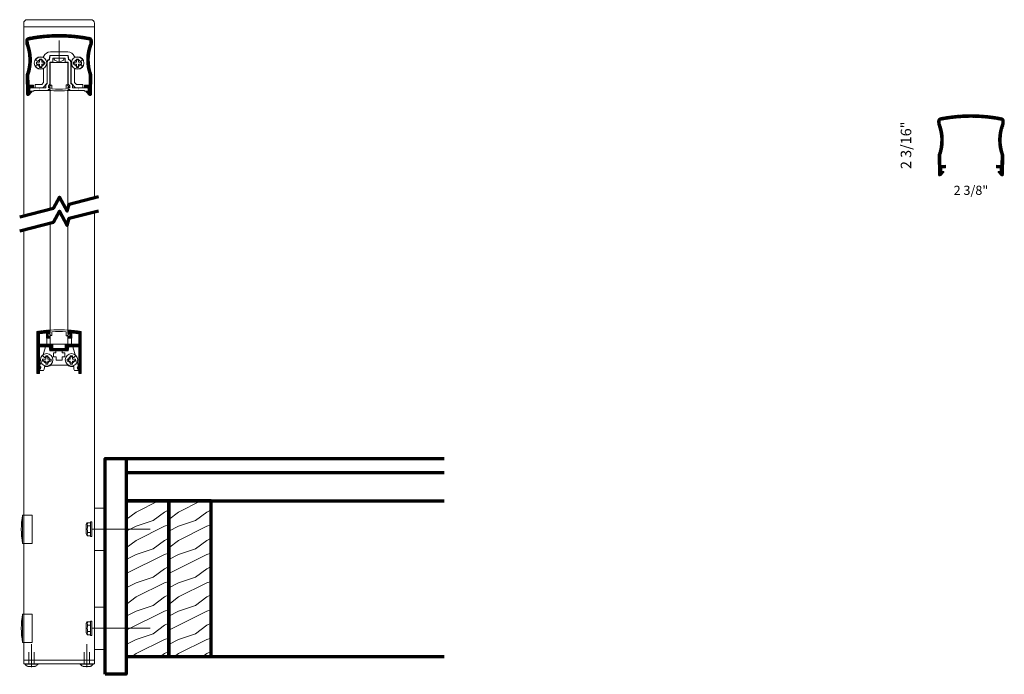
# Model space of a CAD drawing. Extents: x 435 to 469.8, y 416.2 to 439.4.
import ezdxf

# ---------------------------------------------------------------- set-up
doc = ezdxf.new("R2010")
doc.units = 0
doc.header["$LTSCALE"] = 8
doc.header["$MEASUREMENT"] = 0
doc.linetypes.add('CENTER', pattern=[2, 1.25, -0.25, 0.25, -0.25])
doc.linetypes.add('HIDDEN', pattern=[0.375, 0.25, -0.125])
doc.layers.get('0').update_dxf_attribs({"color": 6, "linetype": 'CONTINUOUS', "lineweight": 18})
for name, color, linetype, lineweight in [('CENTER', 5, 'CENTER', 18), ('DIM', 3, 'CONTINUOUS', 18), ('DOUBLE', 7, 'CONTINUOUS', 70), ('HATCH', 1, 'CONTINUOUS', 9), ('HIDDEN', 5, 'HIDDEN', 18), ('SINGLE', 2, 'CONTINUOUS', 18), ('TXT', 3, 'CONTINUOUS', 18)]:
    doc.layers.add(name, color=color, linetype=linetype, lineweight=lineweight)
doc.styles.add('FENTRON', font='romans')

# ---------------------------------------------------------------- blocks, each defined once
blk = doc.blocks.new('A$C12FA39F5')
at = {"layer": 'DOUBLE'}
blk.add_lwpolyline([(0, 0), (1.5, 0), (1.5, 5.501), (0, 5.501)], close=True, dxfattribs=at)
at = {"layer": 'TXT'}
for p, q in [((0, 5.432), (0.138, 5.501)), ((0.349, 5.106), (1.138, 5.501)), ((0, 4.845), (0.349, 5.106)), ((0.949, 4.806), (1.349, 5.106)), ((1.349, 5.106), (1.5, 5.182)), ((0, 4.432), (0.349, 4.606)), ((0.349, 4.606), (0.949, 4.806)), ((0.349, 4.106), (1.349, 4.606)), ((1.349, 4.606), (1.5, 4.657)), ((1.349, 4.106), (1.5, 4.182)), ((0, 3.845), (0.349, 4.106)), ((0.949, 3.806), (1.349, 4.106)), ((0, 3.432), (0.349, 3.606)), ((0, 2.932), (1.349, 3.606)), ((0.349, 3.606), (0.949, 3.806)), ((1.349, 3.606), (1.5, 3.657)), ((1.349, 3.106), (1.5, 3.182)), ((0.349, 2.606), (0.949, 2.806)), ((0.949, 2.806), (1.349, 3.106)), ((0, 2.432), (0.349, 2.606)), ((0.349, 2.106), (1.349, 2.606)), ((1.349, 2.606), (1.5, 2.657)), ((0, 1.845), (0.349, 2.106)), ((0.949, 1.806), (1.349, 2.106)), ((1.349, 2.106), (1.5, 2.182)), ((0.349, 1.606), (0.949, 1.806)), ((0, 1.432), (0.349, 1.606)), ((0, 0.932), (1.349, 1.606)), ((1.349, 1.606), (1.5, 1.657)), ((0.949, 0.806), (1.349, 1.106)), ((1.349, 1.106), (1.5, 1.182)), ((0.349, 0.606), (0.949, 0.806)), ((0, 0.432), (0.349, 0.606)), ((0.349, 0.106), (1.349, 0.606)), ((1.349, 0.606), (1.5, 0.657)), ((0.207, 0), (0.349, 0.106)), ((1.207, 0), (1.349, 0.106)), ((1.349, 0.106), (1.5, 0.182))]:
    blk.add_line(p, q, dxfattribs=at)
blk = doc.blocks.new('9000')
blk.add_lwpolyline([(1.03, -1.268), (1.032, -1.137), (0.9, -1.135), (0.901, -1.045), (1.061, -1.048), (1.067, -0.685, -0.177673), (1.086, 0.425), (1.087, 0.543, 0.099302), (-1.087, 0.543), (-1.086, 0.425, -0.177673), (-1.067, -0.685), (-1.061, -1.048), (-0.901, -1.045), (-0.9, -1.135), (-1.032, -1.137), (-1.03, -1.268), (-0.967, -1.267, -0.654015), (-0.96, -1.284), (-1.064, -1.4, -0.68253), (-1.146, -1.37), (-1.157, -0.67, 0.18302), (-1.175, 0.408), (-1.177, 0.513, -0.363503), (-1.076, 0.637, -0.096624), (1.076, 0.637, -0.363503), (1.177, 0.513), (1.175, 0.408, 0.18302), (1.157, -0.67), (1.146, -1.37, -0.68253), (1.064, -1.4), (0.96, -1.284, -0.654015), (0.967, -1.267)], format="xyb", close=True)
blk = doc.blocks.new('9013')
blk.add_lwpolyline([(-0.634, -0.36), (-0.553, -0.341, -0.389862), (-0.541, -0.347, 3.190587), (-0.506, -0.228, -0.389862), (-0.519, -0.227), (-0.577, -0.166), (-0.484, 0.143), (-0.349, 0.143), (-0.324, 0), (-0.113, 0), (-0.113, -0.062), (-0.198, -0.062), (-0.198, -0.202), (-0.104, -0.202), (-0.104, -0.327), (0.104, -0.327), (0.104, -0.202), (0.198, -0.202), (0.198, -0.062), (0.113, -0.062), (0.113, 0), (0.324, 0), (0.349, 0.143), (0.484, 0.143), (0.577, -0.166), (0.519, -0.227, -0.389862), (0.506, -0.228, 3.190587), (0.541, -0.347, -0.389862), (0.553, -0.341), (0.634, -0.36), (0.68, -0.514), (0.68, -0.525, -0.263769), (0.668, -0.546, 0.658312), (0.68, -0.637), (0.68, -0.688), (0.549, -0.688, -0.152072), (0.518, -0.589), (0.518, -0.548), (0.438, -0.548, -0.161492), (0.297, -0.501), (-0.297, -0.501, -0.161492), (-0.438, -0.548), (-0.518, -0.548), (-0.518, -0.589, -0.152072), (-0.549, -0.688), (-0.68, -0.688), (-0.68, -0.637, 0.658312), (-0.668, -0.546, -0.263769), (-0.68, -0.525), (-0.68, -0.514)], format="xyb", close=True)
blk = doc.blocks.new('9012')
blk.add_lwpolyline([(-0.449, 0.638), (-0.449, 0.456), (-0.325, 0.456), (-0.325, 0.518), (-0.387, 0.518), (-0.387, 0.643), (-0.325, 0.643), (-0.325, 0.691, 0.414214), (-0.34, 0.706), (-0.38, 0.706), (-0.38, 0.734, 0.019753), (-0.771, 0.689, 0.369408), (-0.783, 0.674), (-0.783, 0.146), (-0.783, -0.783, 0.414214), (-0.768, -0.798), (-0.693, -0.798), (-0.693, -0.634, 1), (-0.693, -0.544), (-0.693, 0.146), (-0.334, 0.146), (-0.309, 0), (0.309, 0), (0.334, 0.146), (0.693, 0.146), (0.693, -0.544, 1), (0.693, -0.634), (0.693, -0.798), (0.768, -0.798, 0.414214), (0.783, -0.783), (0.783, 0.146), (0.783, 0.674, 0.369408), (0.771, 0.689, 0.019753), (0.38, 0.734), (0.38, 0.706), (0.339, 0.706, 0.414214), (0.324, 0.691), (0.324, 0.643), (0.386, 0.643), (0.386, 0.518), (0.324, 0.518), (0.324, 0.456), (0.449, 0.456), (0.449, 0.638, -0.012584), (0.693, 0.609), (0.693, 0.236), (0.219, 0.236), (0.219, 0.09), (0.01, 0.09), (0, 0.08), (-0.01, 0.09), (-0.219, 0.09), (-0.219, 0.236), (-0.693, 0.236), (-0.693, 0.609, -0.012584)], format="xyb", close=True)
blk = doc.blocks.new('PHT')
for p, q in [((-0.12, 0.025), (-0.027, 0.025)), ((-0.12, 0.025), (-0.12, -0.039)), ((-0.027, 0.118), (-0.027, 0.025)), ((-0.027, 0.118), (0.037, 0.118)), ((0.037, 0.118), (0.037, 0.025)), ((0.037, 0.025), (0.13, 0.025)), ((0.13, 0.025), (0.13, -0.039)), ((-0.12, -0.039), (-0.027, -0.039)), ((-0.027, -0.039), (-0.027, -0.132)), ((-0.027, -0.132), (0.037, -0.132)), ((0.037, -0.039), (0.037, -0.132)), ((0.037, -0.039), (0.13, -0.039))]:
    blk.add_line(p, q)
blk.add_circle((0, 0), 0.186)
blk = doc.blocks.new('9018')
blk.add_lwpolyline([(0.349, -0.142, -0.323744), (0.425, -0.246), (0.425, -0.981), (0.577, -1.146), (0.844, -1.146), (0.844, -1.021), (0.699, -1.021), (0.689, -1.031), (0.679, -1.021), (0.611, -1.021), (0.55, -0.955), (0.55, -0.477, -0.534095), (0.577, -0.459, 0.36161), (0.83, -0.38, 0.429137), (0.827, -0.366), (0.766, -0.331, 0.3914), (0.753, -0.334, -3.220684), (0.753, -0.2, 0.3914), (0.766, -0.203), (0.827, -0.168, 0.429137), (0.83, -0.154, 0.3161), (0.609, -0.065, -0.365785), (0.538, -0.029, 0.302377), (0.308, 0.125), (-0.307, 0.125, 0.302377), (-0.538, -0.029, -0.365785), (-0.609, -0.065, 0.3161), (-0.83, -0.154, 0.429137), (-0.827, -0.168), (-0.766, -0.203, 0.3914), (-0.753, -0.2, -3.220684), (-0.753, -0.334, 0.3914), (-0.766, -0.331), (-0.827, -0.366, 0.429137), (-0.83, -0.38, 0.36161), (-0.577, -0.459, -0.534095), (-0.549, -0.477), (-0.549, -0.955), (-0.611, -1.021), (-0.679, -1.021), (-0.689, -1.031), (-0.699, -1.021), (-0.844, -1.021), (-0.844, -1.146), (-0.577, -1.146), (-0.424, -0.981), (-0.424, -0.246, -0.323744), (-0.349, -0.142), (-0.324, 0), (0.324, 0)], format="xyb", close=True)
blk = doc.blocks.new('9016')
blk.add_lwpolyline([(-0.679, 0), (-0.689, 0.01), (-0.699, 0), (-0.895, 0), (-0.895, -0.031), (-1.057, -0.031), (-1.057, 0.01, -0.414214), (-0.977, 0.09), (-0.699, 0.09), (-0.689, 0.08), (-0.679, 0.09), (-0.469, 0.09), (-0.469, 0.193), (-0.415, 0.251), (-0.415, 0.99, -0.35535), (-0.335, 1.088), (-0.309, 1.236), (0.309, 1.236), (0.335, 1.088, -0.35535), (0.415, 0.99), (0.415, 0.251), (0.469, 0.193), (0.469, 0.09), (0.679, 0.09), (0.689, 0.08), (0.699, 0.09), (0.977, 0.09, -0.414214), (1.057, 0.01), (1.057, -0.031), (0.895, -0.031), (0.895, 0), (0.699, 0), (0.689, 0.01), (0.679, 0), (0.38, 0), (0.38, 0.03), (0.339, 0.03, -0.414214), (0.324, 0.045), (0.324, 0.092), (0.378, 0.092), (0.378, 0.158), (0.324, 0.216), (0.324, 1), (0.219, 1), (0.219, 1.146), (0.01, 1.146), (0, 1.156), (-0.01, 1.146), (-0.219, 1.146), (-0.219, 1), (-0.325, 1), (-0.325, 0.216), (-0.379, 0.158), (-0.379, 0.092), (-0.325, 0.092), (-0.325, 0.045, -0.414214), (-0.34, 0.03), (-0.38, 0.03), (-0.38, 0)], format="xyb", close=True)
blk = doc.blocks.new('PHS')
for p, q in [((-0.064, 0.186), (0, 0.186)), ((0, -0.186), (0, 0.186)), ((-0.064, -0.186), (0, -0.186))]:
    blk.add_line(p, q)
for centre, radius, start, end in [((0.198, 0), 0.33, 147.554, 212.442), ((-0.064, 0.167), 0.02, 90, 147.554), ((-0.064, -0.167), 0.02, 212.442, 270)]:
    blk.add_arc(centre, radius, start, end)
at = {"layer": 'CENTER'}
blk.add_line((-0.133, 0), (0.685, 0), dxfattribs=at)
blk = doc.blocks.new('316RIV-T')
blk.add_line((0.225, 0.017), (-0.225, 0.017))
blk.add_lwpolyline([(-0.225, 0), (-0.225, 0.017, -0.219878), (-0.214, 0.041, -0.07553), (-0.13, 0.093, -0.101222), (-0.118, 0.096), (0.118, 0.096, -0.101222), (0.13, 0.093, -0.07553), (0.214, 0.041, -0.219878), (0.225, 0.017), (0.225, 0)], format="xyb", close=True)
at = {"layer": 'CENTER'}
blk.add_line((0, 0.12), (0, -0.685), dxfattribs=at)
at = {"layer": 'HIDDEN'}
for p, q in [((-0.094, 0), (-0.094, -0.405)), ((0.094, 0), (0.094, -0.405))]:
    blk.add_line(p, q, dxfattribs=at)

msp = doc.modelspace()

# ---------------------------------------------------------------- hatches: boundary and pattern name
at = {"layer": 'HATCH'}
h = msp.add_hatch(dxfattribs=at)
h.set_pattern_fill('ANSI37', color=256, scale=0.09375)
h.set_pattern_definition([(45, (-0.375075, -7e-08), (-0.0082864076, 0.0082864076), []), (135, (-0.375075, -7e-08), (-0.0082864076, -0.0082864076), [])])
h.paths.add_polyline_path([(435.279, 438.731, 0.363503), (435.178, 438.606), (435.18, 438.502, -0.18302), (435.197, 437.423), (435.209, 436.724, 0.68253), (435.291, 436.693), (435.395, 436.81, 0.654015), (435.388, 436.827), (435.325, 436.826), (435.322, 436.957), (435.455, 436.959), (435.454, 437.049), (435.294, 437.046), (435.288, 437.409, 0.177673), (435.269, 438.519), (435.267, 438.637, -0.099302), (437.443, 438.637), (437.441, 438.519, 0.177673), (437.422, 437.409), (437.417, 437.046), (437.257, 437.049), (437.255, 436.959), (437.388, 436.957), (437.386, 436.826), (437.323, 436.827, 0.654015), (437.315, 436.81), (437.419, 436.693, 0.68253), (437.501, 436.724), (437.513, 437.423, -0.18302), (437.531, 438.502), (437.532, 438.606, 0.363503), (437.431, 438.731, 0.096624)])
h = msp.add_hatch(dxfattribs=at)
h.set_pattern_fill('ANSI37', color=256, scale=0.09375)
h.set_pattern_definition([(45, (31.851053, -2.837333), (-0.0082864076, 0.0082864076), []), (135, (31.851053, -2.837333), (-0.0082864076, -0.0082864076), [])])
h.paths.add_polyline_path([(467.505, 435.894, 0.363503), (467.404, 435.769), (467.406, 435.664, -0.18302), (467.423, 434.586), (467.435, 433.887, 0.68253), (467.517, 433.856), (467.621, 433.973, 0.654015), (467.614, 433.989), (467.551, 433.988), (467.549, 434.119), (467.681, 434.121), (467.68, 434.211), (467.52, 434.209), (467.514, 434.571, 0.177673), (467.495, 435.682), (467.494, 435.8, -0.099302), (469.669, 435.8), (469.667, 435.682, 0.177673), (469.649, 434.571), (469.643, 434.209), (469.483, 434.211), (469.481, 434.121), (469.614, 434.119), (469.612, 433.988), (469.549, 433.989, 0.654015), (469.541, 433.973), (469.645, 433.856, 0.68253), (469.727, 433.887), (469.739, 434.586, -0.18302), (469.757, 435.664), (469.758, 435.769, 0.363503), (469.657, 435.894, 0.096624)])
h = msp.add_hatch(dxfattribs=at)
h.set_pattern_fill('ANSI37', color=256, scale=0.094)
h.set_pattern_definition([(45, (-1.598828, -2e-12), (-0.00830850468, 0.00830850468), []), (135, (-1.598828, -2e-12), (-0.00830850468, -0.00830850468), [])])
h.paths.add_polyline_path([(435.968, 428.294), (436.03, 428.294), (436.03, 428.341, 0.414214), (436.015, 428.356), (435.975, 428.356), (435.975, 428.385, 0.019753), (435.584, 428.34, 0.369408), (435.571, 428.325), (435.571, 427.797), (435.571, 426.868, 0.414214), (435.586, 426.853), (435.661, 426.853), (435.661, 427.017, 1), (435.661, 427.107), (435.661, 427.797), (436.021, 427.797), (436.046, 427.651), (436.664, 427.651), (436.69, 427.797), (437.049, 427.797), (437.049, 427.107, 1), (437.049, 427.017), (437.049, 426.853), (437.124, 426.853, 0.414214), (437.139, 426.868), (437.139, 427.797), (437.139, 428.325, 0.369408), (437.126, 428.34, 0.019753), (436.735, 428.385), (436.735, 428.356), (436.695, 428.356, 0.414214), (436.68, 428.341), (436.68, 428.294), (436.742, 428.294), (436.742, 428.169), (436.68, 428.169), (436.68, 428.106), (436.804, 428.106), (436.804, 428.289, -0.012584), (437.049, 428.26), (437.049, 427.887), (436.574, 427.887), (436.574, 427.741), (436.365, 427.741), (436.355, 427.731), (436.345, 427.741), (436.136, 427.741), (436.136, 427.887), (435.661, 427.887), (435.661, 428.26, -0.012584), (435.906, 428.289), (435.906, 428.106), (436.03, 428.106), (436.03, 428.169), (435.968, 428.169)])

# ---------------------------------------------------------------- linework, layer by layer
at = {"layer": 'CENTER'}
for p, q in [((437.515, 421.352), (439.576, 421.352)), ((437.515, 417.851), (439.576, 417.851))]:
    msp.add_line(p, q, dxfattribs=at)
at = {"layer": 'DOUBLE'}
for p, q in [((438.731, 423.852), (438.731, 422.352)), ((438.731, 423.852), (449.962, 423.852)), ((438.731, 423.352), (449.962, 423.352)), ((438.731, 422.352), (449.962, 422.352)), ((438.731, 416.851), (449.962, 416.851))]:
    msp.add_line(p, q, dxfattribs=at)
for points in [[(434.963, 432.394), (436.164, 432.703), (436.374, 433.09), (436.638, 432.587), (436.708, 432.843), (437.747, 433.11)], [(434.963, 431.891), (436.164, 432.2), (436.374, 432.587), (436.638, 432.084), (436.708, 432.34), (437.747, 432.607)]]:
    msp.add_lwpolyline(points, dxfattribs=at)
msp.add_lwpolyline([(437.98, 416.225), (437.98, 423.852), (438.731, 423.852), (438.731, 416.225)], close=True, dxfattribs=at)
at = {"layer": 'HIDDEN'}
for p, q in [((435.407, 421.852), (435.105, 421.852)), ((435.407, 421.852), (435.407, 420.852)), ((435.407, 420.852), (435.105, 420.852)), ((435.407, 418.351), (435.105, 418.351)), ((435.407, 418.351), (435.407, 417.351)), ((435.407, 417.351), (435.105, 417.351))]:
    msp.add_line(p, q, dxfattribs=at)
at = {"layer": 'SINGLE'}
for p, q in [((435.105, 439.108), (437.605, 439.108)), ((435.105, 432.431), (435.105, 439.108)), ((437.605, 433.073), (437.605, 439.108)), ((437.605, 416.725), (437.605, 432.57)), ((435.105, 416.725), (435.105, 431.928)), ((435.917, 428.106), (435.917, 427.887)), ((436.793, 428.106), (436.793, 427.887)), ((435.917, 427.797), (435.917, 427.794)), ((437.98, 422.102), (437.605, 422.102)), ((437.605, 420.601), (437.605, 422.102)), ((435.065, 420.852), (435.065, 421.852)), ((435.105, 421.852), (435.065, 421.852)), ((437.35, 421.58), (437.317, 421.517)), ((437.317, 421.186), (437.317, 421.517)), ((437.462, 421.58), (437.35, 421.58)), ((437.364, 421.466), (437.462, 421.466)), ((437.462, 421.101), (437.462, 421.602)), ((437.515, 421.609), (437.469, 421.609)), ((437.515, 421.094), (437.515, 421.609)), ((437.35, 421.123), (437.317, 421.186)), ((437.462, 421.123), (437.35, 421.123)), ((437.364, 421.237), (437.462, 421.237)), ((437.515, 421.094), (437.469, 421.094)), ((435.105, 420.852), (435.065, 420.852)), ((437.98, 420.601), (437.605, 420.601)), ((437.98, 418.601), (437.605, 418.601)), ((437.605, 417.101), (437.605, 418.601)), ((435.105, 418.351), (435.065, 418.351)), ((435.065, 417.351), (435.065, 418.351)), ((437.35, 418.079), (437.317, 418.016)), ((437.317, 417.686), (437.317, 418.016)), ((437.462, 418.079), (437.35, 418.079)), ((437.364, 417.965), (437.462, 417.965)), ((437.462, 417.6), (437.462, 418.102)), ((437.515, 418.108), (437.469, 418.108)), ((437.515, 417.594), (437.515, 418.108)), ((437.35, 417.622), (437.317, 417.686)), ((437.462, 417.622), (437.35, 417.622)), ((437.364, 417.737), (437.462, 417.737)), ((437.515, 417.594), (437.469, 417.594)), ((435.105, 417.351), (435.065, 417.351)), ((437.98, 417.101), (437.605, 417.101))]:
    msp.add_line(p, q, dxfattribs=at)
for points in [[(435.105, 439.108), (435.105, 439.233, -0.414214), (435.23, 439.358), (437.48, 439.358, -0.414214), (437.605, 439.233), (437.605, 439.108)], [(436.068, 437.043), (436.007, 436.977, 0.654015), (436.014, 436.96), (436.04, 436.96), (436.04, 436.903, -0.414214), (436.025, 436.888), (435.98, 436.888), (435.98, 436.859, 0.038343), (436.73, 436.859), (436.73, 436.888), (436.685, 436.888, -0.414214), (436.67, 436.903), (436.67, 436.971), (436.696, 436.971, 0.654015), (436.704, 436.988), (436.642, 437.054, 0.68253), (436.608, 437.041), (436.608, 436.913, -0.026902), (436.103, 436.913), (436.103, 437.03, 0.68253)], [(436.068, 428.201), (436.007, 428.267, -0.654015), (436.014, 428.284), (436.04, 428.284), (436.04, 428.341, 0.414214), (436.025, 428.356), (435.98, 428.356), (435.98, 428.385, -0.038343), (436.73, 428.385), (436.73, 428.356), (436.685, 428.356, 0.414214), (436.67, 428.341), (436.67, 428.273), (436.696, 428.273, -0.654015), (436.704, 428.256), (436.642, 428.19, -0.68253), (436.608, 428.203), (436.608, 428.331, 0.026902), (436.103, 428.331), (436.103, 428.214, -0.68253)]]:
    msp.add_lwpolyline(points, format="xyb", close=True, dxfattribs=at)
for points in [[(436.042, 437.016), (436.042, 437.846), (436.668, 437.846), (436.668, 437.027)], [(436.042, 432.672), (436.042, 436.854)], [(436.668, 436.854), (436.668, 432.696)], [(436.042, 432.169), (436.042, 428.39)], [(436.668, 428.39), (436.668, 432.193)], [(436.042, 428.228), (436.042, 427.887), (436.668, 427.887), (436.668, 428.217)]]:
    msp.add_lwpolyline(points, dxfattribs=at)
msp.add_lwpolyline([(437.605, 416.725), (437.605, 416.6), (435.105, 416.6), (435.105, 416.725)], close=True, dxfattribs=at)
for centre, radius, start, end in [((437.81, 421.352), 2.79, 169.6738, 190.3262), ((437.481, 421.523), 0.13, 153.9922, 206.0078), ((437.852, 421.352), 0.501, 166.8265, 193.1735), ((437.469, 421.602), 0.0066, 90, 180), ((437.481, 421.18), 0.13, 153.9922, 206.0078), ((437.469, 421.101), 0.0066, 180, 270), ((437.81, 417.851), 2.79, 169.6738, 190.3262), ((437.481, 418.022), 0.13, 153.9922, 206.0078), ((437.852, 417.851), 0.501, 166.8265, 193.1735), ((437.469, 418.102), 0.0066, 90, 180), ((437.481, 417.68), 0.13, 153.9922, 206.0078), ((437.469, 417.6), 0.0066, 180, 270)]:
    msp.add_arc(centre, radius, start, end, dxfattribs=at)
at = {"layer": 'TXT'}
for p, q in [((435.23, 418.351), (435.105, 418.351)), ((435.23, 417.351), (435.105, 417.351))]:
    msp.add_line(p, q, dxfattribs=at)

# ---------------------------------------------------------------- block references
at = {"layer": 'DOUBLE'}
for p in [(438.731, 416.851), (440.231, 416.851)]:
    msp.add_blockref('A$C12FA39F5', p, dxfattribs=at)
at = {"layer": 'SINGLE'}
for name, p, xscale, yscale, zscale in [('9000', (436.355, 438.094), 1.000183794075344, 1.000183794075344, 1.000183794075344), ('9016', (436.355, 436.858), 1.000183794075344, 1.000183794075344, 1.000183794075344), ('9018', (436.355, 438.094), 1.000183794075344, 1.000183794075344, 1.000183794075344), ('PHT', (435.699, 437.827), 1.181334563455985, 1.181334563455985, 1.181334563455985), ('PHT', (437.011, 437.827), -1.181334563455985, 1.181334563455985, 1.181334563455985), ('9000', (468.581, 435.257), 1.000183798076079, 1.000183798076079, 1.000183798076079), ('9012', (436.355, 427.651), 1.000183794075344, 1.000183794075344, 1.000183794075344), ('9013', (436.355, 427.651), 1.000183794075344, 1.000183794075344, 1.000183794075344), ('PHT', (435.917, 427.337), 1.181334563455985, 1.181334563455985, 1.181334563455985), ('PHT', (436.793, 427.337), -1.181334563455985, 1.181334563455985, 1.181334563455985)]:
    msp.add_blockref(name, p, dxfattribs=dict(at, xscale=xscale, yscale=yscale, zscale=zscale))
for name, p, xscale, yscale, zscale, rotation in [('PHS', (436.355, 438.004), 0.9068879678823195, 0.9068879678823195, 0.9068879678823195, 90), ('316RIV-T', (435.379, 416.6), 1.0002000020004, 1.0002000020004, 1.0002000020004, 180), ('316RIV-T', (437.331, 416.6), -1.0002000020004, 1.0002000020004, 1.0002000020004, 180)]:
    msp.add_blockref(name, p, dxfattribs=dict(at, xscale=xscale, yscale=yscale, zscale=zscale, rotation=rotation))

# ---------------------------------------------------------------- texts
at = {"layer": 'DIM', "insert": (466.285, 434.919), "char_height": 0.372, "attachment_point": 5, "rotation": 90, "style": 'FENTRON'}
msp.add_mtext('\\A1;2 3/16"', dxfattribs=at)
at = {"layer": 'DIM', "insert": (468.581, 433.329), "char_height": 0.3255, "attachment_point": 5, "style": 'FENTRON'}
msp.add_mtext('\\A1;2 3/8"', dxfattribs=at)

doc.saveas('drawing.dxf')
